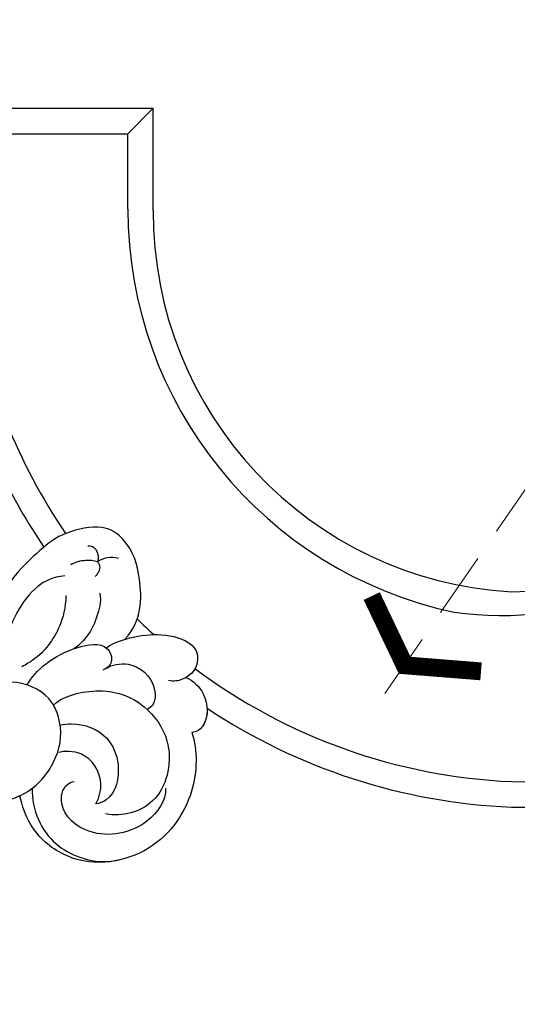
# Model space of a CAD drawing. Units: millimetres. Extents: x -404 to 4636, y 420 to 1608.
# Drawn here: x 2008 to 2047, y 919 to 995 of the extents above; entities that cross this region are included whole.
import ezdxf

# ---------------------------------------------------------------- set-up
doc = ezdxf.new("R2010")
doc.units = ezdxf.units.MM
doc.linetypes.add('HIDDEN', pattern=[9.525, 6.35, -3.175])
for name, color, linetype in [('A-04.尺寸標註', 4, 'Continuous'), ('H-08.木作(細線)', 8, 'Continuous'), ('IE-DIM', 3, 'Continuous'), ('文字', 4, 'Continuous')]:
    doc.layers.add(name, color=color, linetype=linetype)
doc.styles.add('CHINA', font='SIMPLEX.shx')
doc.styles.add('新細明體', font='PMingLiU.ttf')
doc.dimstyles.new('4', dxfattribs={"dimtxt": 10, "dimasz": 3, "dimexe": 1.5, "dimexo": 1.5, "dimgap": 1.2, "dimtad": 2, "dimdec": 0, "dimtxsty": '新細明體', "dimblk": 'ARCHTICK', "dimcen": 5, "dimclrd": 8, "dimclre": 8, "dimclrt": 4, "dimadec": 0, "dimazin": 0, "dimtfac": 1, "dimtdec": 0, "dimtix": 1, "dimtmove": 2, "dimatfit": 3, "dimldrblk": 'OPEN90', "dimfxl": 1.25, "dimlwd": 9, "dimlwe": 9, "dimarcsym": 0})
doc.dimstyles.new('DN-1', dxfattribs={"dimtxt": 2.6, "dimasz": 1, "dimexe": 1, "dimexo": 2, "dimgap": 0.5, "dimtad": 1, "dimdec": 0, "dimzin": 9, "dimdsep": 46, "dimtxsty": 'CHINA', "dimblk": 'ARCHTICK', "dimcen": 2, "dimdle": 1, "dimclrd": 5, "dimclre": 8, "dimclrt": 4, "dimadec": 1, "dimazin": 2, "dimtfac": 0.416667, "dimtdec": 0, "dimtix": 1, "dimtmove": 2, "dimatfit": 0, "dimldrblk": 'CCC', "dimfxl": 4, "dimfxlon": 1, "dimtzin": 0, "dimlwd": 25, "dimlwe": 25, "dimarcsym": 0})

# ---------------------------------------------------------------- blocks, each defined once
blk = doc.blocks.new('SE-21103-d')
at = {"layer": 'H-08.木作(細線)'}
for p, q in [((97.518, 0.537), (113.272, 0.537)), ((97.518, 0.537), (113.272, 0.537)), ((97.518, 0.537), (113.272, 0.537)), ((113.272, 0.537), (111.308, -1.438)), ((113.272, -7.368), (113.272, 0.537)), ((113.272, -7.368), (113.272, 0.537)), ((113.272, -7.368), (113.272, 0.537)), ((96.323, -1.438), (111.308, -1.438)), ((96.323, -1.438), (111.308, -1.438)), ((111.308, -7.27), (111.308, -1.438)), ((111.308, -7.27), (111.308, -1.438))]:
    blk.add_line(p, q, dxfattribs=at)
for centre, radius, start, end in [((143.162, -7.271), 31.854, 179.99891, 258.03967), ((143.162, -7.271), 31.854, 179.99891, 258.03967), ((142.657, -7.522), 29.386, 179.69954, 266.7356), ((142.657, -7.522), 29.386, 179.69954, 266.7356), ((142.657, -7.522), 29.386, 179.69954, 266.7356), ((142.919, -7.449), 44.123, 188.88984, 214.35771), ((142.919, -7.449), 44.123, 188.88984, 214.35771), ((140.817, -14.043), 22.817, 270.41737, 324.17754), ((142.919, -7.449), 46.098, 205.77874, 214.25756), ((142.919, -7.449), 46.098, 205.77874, 214.25756), ((140.172, -13.291), 25.4, 261.8256, 323.61786), ((141.994, -18.613), 32.932, 268.2414, 325.38637), ((141.851, -18.379), 35.138, 268.5852, 324.6138), ((142.919, -7.449), 44.123, 225.56464, 227.8464), ((142.919, -7.449), 44.123, 225.56464, 227.8464), ((142.919, -7.449), 44.123, 233.22315, 267.48543), ((142.919, -7.449), 44.123, 233.22315, 267.48543), ((142.919, -7.449), 46.098, 236.43427, 267.59321), ((142.919, -7.449), 46.098, 236.43427, 267.59321), ((142.919, -7.449), 46.098, 236.43427, 267.59321)]:
    blk.add_arc(centre, radius, start, end, dxfattribs=at)
for points, knots in [([(111.097, -40.495), (112.398, -39.105), (112.414, -36.024), (111.647, -33.286), (109.522, -31.594), (106.383, -32.187), (104.824, -33.333), (102.773, -35.238), (101.121, -37.631), (100.311, -39.919), (100.222, -42.12)], [0, 0, 0, 0, 4.779904, 8.531164, 10.008568, 12.28038, 15.140593, 18.016445, 20.476143, 25.237199, 25.237199, 25.237199, 25.237199]), ([(111.097, -40.495), (112.398, -39.105), (112.414, -36.024), (111.647, -33.286), (109.522, -31.594), (106.383, -32.187), (104.824, -33.333), (102.773, -35.238), (101.121, -37.631), (100.311, -39.919), (100.222, -42.12)], [0, 0, 0, 0, 4.779904, 8.531164, 10.008568, 12.28038, 15.140593, 18.016445, 20.476143, 25.237199, 25.237199, 25.237199, 25.237199]), ([(108.22, -33.296), (108.428, -33.266), (108.981, -33.525), (109.052, -34.199), (108.968, -34.55)], [0, 0, 0, 0, 0.590528, 1.63967, 1.63967, 1.63967, 1.63967]), ([(110.584, -34.285), (110.305, -34.182), (109.723, -34.176), (109.146, -34.395), (108.968, -34.55)], [0, 0, 0, 0, 0.880125, 1.69244, 1.69244, 1.69244, 1.69244]), ([(108.968, -34.55), (108.662, -34.436), (107.948, -34.383), (107.228, -34.567), (106.893, -34.767)], [0, 0, 0, 0, 0.947404, 2.144509, 2.144509, 2.144509, 2.144509]), ([(108.968, -34.55), (109.059, -34.623), (109.164, -34.871), (109.091, -35.318), (108.888, -35.557), (108.789, -35.674)], [0, 0, 0, 0, 0.302804, 0.784871, 1.242343, 1.242343, 1.242343, 1.242343]), ([(106.431, -35.62), (105.492, -35.726), (103.442, -36.696), (101.705, -40.282), (101.439, -42.79), (101.539, -43.519)], [0, 0, 0, 0, 2.142375, 7.240796, 9.908474, 9.908474, 9.908474, 9.908474]), ([(106.513, -37.146), (106.5, -38.09), (105.995, -40.013), (104.67, -41.758), (103.453, -42.457), (103.109, -42.659)], [0, 0, 0, 0, 2.259757, 5.794726, 6.756278, 6.756278, 6.756278, 6.756278]), ([(109.131, -36.959), (109.298, -37.53), (108.738, -39.672), (107.792, -40.822), (107.199, -41.216), (107.141, -41.252)], [0, 0, 0, 0, 2.029344, 4.430627, 4.686933, 4.686933, 4.686933, 4.686933]), ([(109.636, -41.192), (110.351, -40.69), (112.036, -40.218), (114.48, -40.031), (116.847, -41.022), (116.691, -42.847), (115.697, -43.656), (114.851, -43.807), (114.457, -43.71)], [0, 0, 0, 0, 2.536824, 4.901815, 7.208344, 8.692414, 10.071149, 11.039105, 11.039105, 11.039105, 11.039105]), ([(111.104, -40.517), (111.427, -40.423), (112.568, -40.177), (114.48, -40.031), (116.847, -41.022), (116.701, -42.724), (116.119, -43.298), (115.825, -43.47)], [1.568591, 1.568591, 1.568591, 1.568591, 2.536824, 4.901815, 7.208344, 8.692414, 9.721915, 9.721915, 9.721915, 9.721915]), ([(103.53, -44.056), (104.133, -42.892), (106.311, -41.168), (109.643, -40.711), (110.217, -42.181), (109.805, -42.747), (109.361, -42.917)], [0, 0, 0, 0, 4.501317, 6.724553, 7.811537, 8.857236, 8.857236, 8.857236, 8.857236]), ([(109.671, -42.756), (110.047, -42.514), (111.693, -42.125), (113.636, -43.798), (113.436, -45.682), (112.804, -45.95)], [0, 0, 0, 0, 1.633689, 4.022162, 5.546111, 5.546111, 5.546111, 5.546111]), ([(100.721, -53.009), (101.378, -53.171), (103.805, -52.563), (105.936, -49.913), (106.336, -47.422), (105.293, -44.685), (102.011, -43.27), (99.962, -44.499), (99.175, -45.565)], [0, 0, 0, 0, 1.69882, 5.102939, 9.085982, 11.394514, 14.747947, 18.719277, 18.719277, 18.719277, 18.719277]), ([(100.721, -53.009), (101.378, -53.171), (103.805, -52.563), (105.936, -49.913), (106.336, -47.422), (105.293, -44.685), (102.366, -43.423), (100.555, -44.196), (99.858, -44.813)], [0, 0, 0, 0, 1.69882, 5.102939, 9.085982, 11.394514, 14.747947, 17.6767, 17.6767, 17.6767, 17.6767]), ([(115.825, -43.47), (116.366, -43.733), (117.472, -44.718), (117.601, -46.98), (116.63, -47.713), (116.257, -47.724)], [0, 0, 0, 0, 1.84576, 4.24437, 5.139606, 5.139606, 5.139606, 5.139606]), ([(115.825, -43.47), (116.366, -43.733), (117.472, -44.718), (117.601, -46.98), (116.63, -47.713), (116.257, -47.724)], [0, 0, 0, 0, 1.84576, 4.24437, 5.139606, 5.139606, 5.139606, 5.139606]), ([(105.56, -45.629), (106.017, -45.017), (109.175, -44.072), (112.533, -45.244), (115.006, -48.669), (114.214, -52.643), (111.766, -54.029), (110.248, -54.171), (109.574, -54.015)], [0, 0, 0, 0, 3.410943, 7.201801, 10.202655, 14.544802, 16.801093, 18.597645, 18.597645, 18.597645, 18.597645]), ([(105.56, -45.629), (106.017, -45.017), (109.175, -44.072), (112.533, -45.244), (115.006, -48.669), (114.214, -52.643), (111.766, -54.029), (110.248, -54.171), (109.574, -54.015)], [0, 0, 0, 0, 3.410943, 7.201801, 10.202655, 14.544802, 16.801093, 18.597645, 18.597645, 18.597645, 18.597645]), ([(117.432, -45.86), (117.466, -46.369), (117.297, -47.21), (116.63, -47.713), (116.257, -47.724)], [2.878667, 2.878667, 2.878667, 2.878667, 4.24437, 5.139606, 5.139606, 5.139606, 5.139606]), ([(106.069, -47.164), (106.359, -47.097), (107.661, -46.94), (109.777, -47.766), (110.838, -50.342), (110.351, -52.69), (109.121, -53.24), (108.832, -53.245)], [29.684398, 29.684398, 29.684398, 29.684398, 30.559618, 33.49919, 35.79314, 38.646712, 39.479699, 39.479699, 39.479699, 39.479699]), ([(116.257, -47.724), (116.708, -49.118), (116.671, -52.8), (113.751, -56.756), (109.339, -58.041), (106.132, -57.379), (103.849, -55.376), (103.1, -53.414), (102.962, -52.621)], [0, 0, 0, 0, 4.664957, 10.487028, 13.449339, 16.767921, 20.464568, 22.803098, 22.803098, 22.803098, 22.803098]), ([(116.257, -47.724), (116.708, -49.118), (116.671, -52.8), (113.751, -56.756), (109.339, -58.041), (106.132, -57.379), (103.849, -55.376), (103.1, -53.414), (102.962, -52.621)], [0, 0, 0, 0, 4.664957, 10.487028, 13.449339, 16.767921, 20.464568, 22.803098, 22.803098, 22.803098, 22.803098]), ([(116.257, -47.724), (116.708, -49.118), (116.671, -52.8), (113.751, -56.756), (109.339, -58.041), (106.132, -57.379), (103.849, -55.376), (103.1, -53.414), (102.962, -52.621)], [0, 0, 0, 0, 4.664957, 10.487028, 13.449339, 16.767921, 20.464568, 22.803098, 22.803098, 22.803098, 22.803098]), ([(108.832, -53.245), (109.137, -52.681), (109.458, -51.31), (108.265, -49.199), (106.439, -49.153), (105.868, -49.287)], [0, 0, 0, 0, 1.524202, 4.090938, 5.600896, 5.600896, 5.600896, 5.600896]), ([(114.229, -52.041), (114.25, -52.998), (112.743, -55.288), (108.654, -56.132), (105.9, -53.887), (106.246, -51.908), (106.958, -51.544), (107.142, -51.527)], [0, 0, 0, 0, 3.041118, 7.409087, 10.476637, 12.009606, 12.507451, 12.507451, 12.507451, 12.507451]), ([(103.913, -52.045), (103.883, -52.864), (104.252, -54.595), (105.506, -56.258), (107.026, -57.255), (109.052, -57.883), (110.557, -57.611)], [9.229817, 9.229817, 9.229817, 9.229817, 11.605931, 13.998465, 15.666071, 17.318142, 17.318142, 17.318142, 17.318142]), ([(100.721, -53.009), (101.378, -53.171), (102.228, -52.958), (102.927, -52.637), (102.962, -52.621)], [0, 0, 0, 0, 1.69882, 1.787904, 1.787904, 1.787904, 1.787904])]:
    blk.add_open_spline(points, degree=3, knots=knots, dxfattribs=at)
blk = doc.blocks.new('_ArchTick')
at = {"color": 0, "linetype": 'ByBlock', "const_width": 0.15}
blk.add_lwpolyline([(-0.5, -0.5), (0.5, 0.5)], dxfattribs=at)
blk = doc.blocks.new('CCC')
at = {"layer": 'IE-DIM', "color": 4, "linetype": 'Continuous', "const_width": 0.432}
blk.add_lwpolyline([(-1.763, 1.611), (-0.837, 0.007), (-1.763, -1.597)], dxfattribs=at)
blk = doc.blocks.new('*D27')
at = {"layer": 'A-04.尺寸標註', "color": 8, "linetype": 'HIDDEN', "lineweight": 9, "ltscale": 0.4, "transparency": 16777216}
for p, q in [((1486.204, 1007.199), (1486.204, 840.396)), ((2324.856, 1007.199), (2324.856, 840.396))]:
    blk.add_line(p, q, dxfattribs=at)
at = {"layer": 'A-04.尺寸標註', "color": 8, "lineweight": 9, "ltscale": 0.4, "transparency": 16777216}
blk.add_line((1486.204, 841.896), (2324.856, 841.896), dxfattribs=at)
at = {"layer": 'DEFPOINTS', "color": 0, "ltscale": 0.4, "transparency": 16777216}
for p in [(1486.204, 1008.699), (2324.856, 1008.699), (2324.856, 841.896)]:
    blk.add_point(p, dxfattribs=at)
at = {"layer": 'A-04.尺寸標註', "color": 8, "lineweight": 9, "ltscale": 0.4, "transparency": 16777216, "xscale": 3, "yscale": 3, "zscale": 3, "rotation": 180}
blk.add_blockref('_ArchTick', (1486.204, 841.896), dxfattribs=at)
at = {"layer": 'A-04.尺寸標註', "color": 8, "lineweight": 9, "ltscale": 0.4, "transparency": 16777216, "xscale": 3, "yscale": 3, "zscale": 3}
blk.add_blockref('_ArchTick', (2324.856, 841.896), dxfattribs=at)
at = {"layer": 'A-04.尺寸標註', "color": 4, "ltscale": 0.4, "transparency": 16777216, "insert": (1905.53, 835.063), "char_height": 10, "attachment_point": 5, "style": '新細明體'}
blk.add_mtext('839', dxfattribs=at)
blk = doc.blocks.new('_Open90')
at = {"color": 0, "linetype": 'ByBlock', "lineweight": -2}
for p, q in [((-0.5, 0.5), (0, 0)), ((0, 0), (-1, 0)), ((0, 0), (-0.5, -0.5))]:
    blk.add_line(p, q, dxfattribs=at)

msp = doc.modelspace()

# ---------------------------------------------------------------- block references
msp.add_blockref('SE-21103-d', (1905.342, 987.616))

# ---------------------------------------------------------------- dimensions: what is measured, and where the dimension line sits
at = {"layer": 'A-04.尺寸標註', "color": 8, "ltscale": 0.4}
dim = msp.add_linear_dim(base=(2324.856, 841.896), p1=(1486.204, 1008.699), p2=(2324.856, 1008.699), dimstyle='4', dxfattribs=at)
dim.commit()
dim.dimension.update_dxf_attribs({"geometry": '*D27', "text_midpoint": (1905.53, 835.063)})

# ---------------------------------------------------------------- leaders
at = {"layer": '文字', "color": 4, "linetype": 'HIDDEN', "ltscale": 0.8}
msp.add_leader([(2036.527, 942.885), (2201.679, 1182.714), (2287.891, 1182.714)], dimstyle='DN-1', override={"dimasz": 3.2, "dimtad": 0, "dimclrd": 8, "dimlwd": 15}, dxfattribs=at)

doc.saveas('drawing.dxf')
